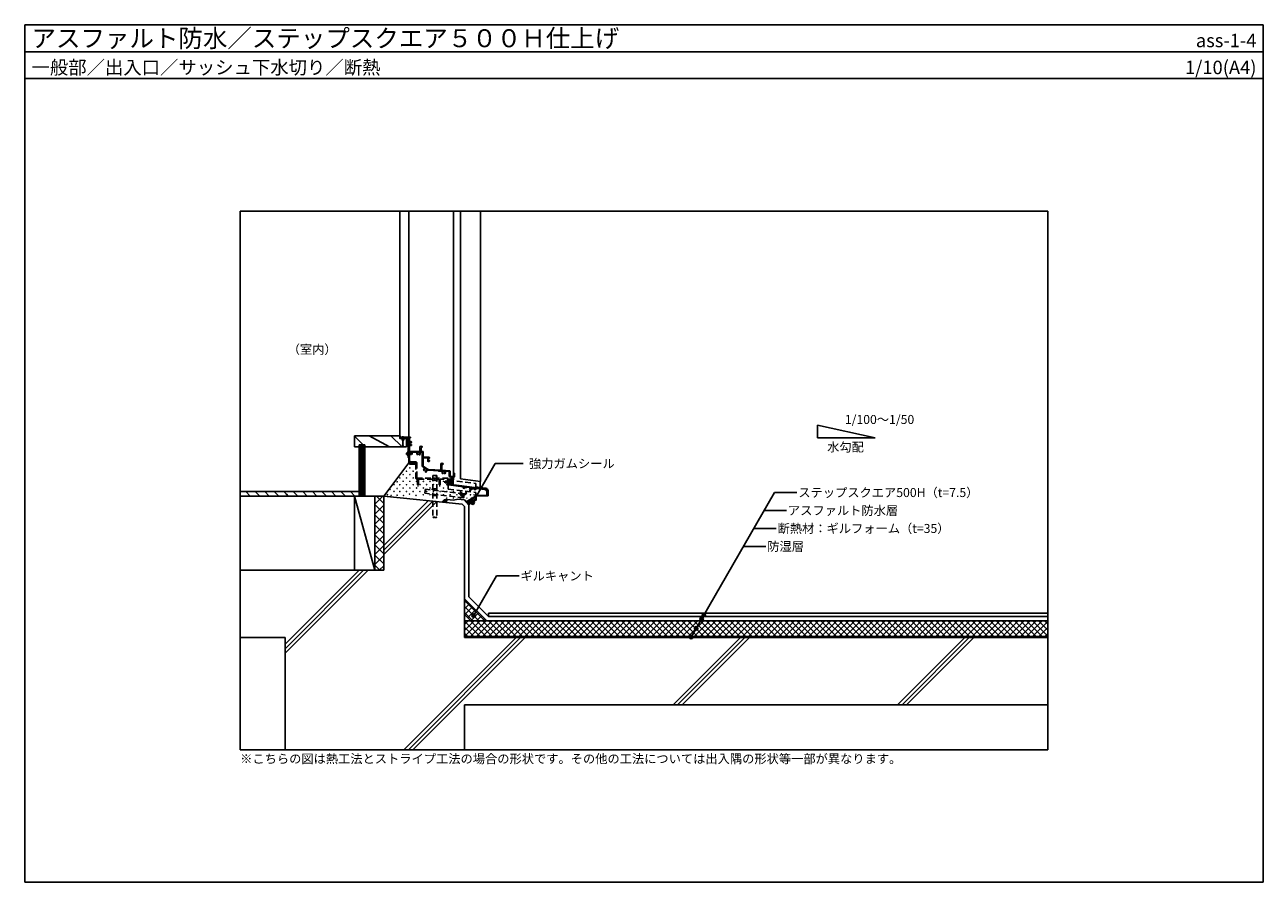
# Model space of a CAD drawing. Units: millimetres. Extents: x 0 to 2760, y 0 to 1910.
import ezdxf
from ezdxf.enums import TextEntityAlignment as Align

# ---------------------------------------------------------------- set-up
doc = ezdxf.new("R2010")
doc.units = ezdxf.units.MM
doc.linetypes.add('CENTER', pattern=[50.8, 31.75, -6.35, 6.35, -6.35])
doc.linetypes.add('DASHED', pattern=[19.05, 12.7, -6.35])
doc.layers.get('0').update_dxf_attribs({"plot": 0})
for name, color, linetype in [('BOUSUI', 1, 'Continuous'), ('dannnetu', 6, 'Continuous'), ('HATCH', 9, 'Continuous'), ('KUTAI', 3, 'Continuous'), ('MOJI', 7, 'Continuous'), ('WAKU', 7, 'Continuous'), ('ZATU', 6, 'Continuous')]:
    doc.layers.add(name, color=color, linetype=linetype)
doc.styles.add('MSゴシック', font='txt')

msp = doc.modelspace()

# ---------------------------------------------------------------- hatches: boundary and pattern name
at = {"layer": 'MOJI'}
h = msp.add_hatch(color=256, dxfattribs=at)
edge = h.paths.add_edge_path()
edge.add_arc((998.2, 845.5), 4, 0, 360)
h = msp.add_hatch(color=256, dxfattribs=at)
edge = h.paths.add_edge_path()
edge.add_arc((1000.4, 593.7), 4, 0, 360)
h = msp.add_hatch(color=256, dxfattribs=at)
edge = h.paths.add_edge_path()
edge.add_arc((1000.4, 593.7), 4, 0, 360)
h = msp.add_hatch(color=256, dxfattribs=at)
edge = h.paths.add_edge_path()
edge.add_arc((1508.6, 586.9), 4, 0, 360)
h = msp.add_hatch(color=256, dxfattribs=at)
edge = h.paths.add_edge_path()
edge.add_arc((1513.3, 595), 4, 0, 360)
h = msp.add_hatch(color=256, dxfattribs=at)
edge = h.paths.add_edge_path()
edge.add_arc((1496.2, 565.5), 4, 0, 360)
h = msp.add_hatch(color=256, dxfattribs=at)
edge = h.paths.add_edge_path()
edge.add_arc((1485.1, 546.1), 4, 0, 360)

# ---------------------------------------------------------------- linework, layer by layer
for p, q in [((0, 1850), (2760, 1850)), ((2280, 1495), (480, 1495)), ((480, 1495), (480, 295)), ((2280, 295), (2280, 1495)), ((480, 295), (2280, 295))]:
    msp.add_line(p, q)
at = {"layer": 'BOUSUI'}
for p, q in [((1004.5, 859.7), (983.8, 847.7)), ((940.2, 846), (940.8, 852.4)), ((940.8, 852.4), (955.8, 851)), ((955.8, 851), (965.3, 853.5)), ((965.3, 853.5), (979.9, 852.1)), ((979.9, 852.1), (990, 840.9)), ((990, 635.6), (990, 840.9)), ((1033.6, 592), (990, 635.6)), ((2280, 599.5), (1033.6, 599.5)), ((1033.6, 599.5), (1033.6, 592)), ((2280, 592), (1033.6, 592)), ((2280, 547), (980, 547))]:
    msp.add_line(p, q, dxfattribs=at)
for centre, radius, start, end in [((939.3, 842.4), 10.2, 81.4715, 153.155), ((1010.6, 826.9), 24.9, 104.9762, 145.9837)]:
    msp.add_arc(centre, radius, start, end, dxfattribs=at)
at = {"layer": 'dannnetu'}
for p, q in [((980, 631.5), (1029.5, 582)), ((980, 596.1), (980, 631.5)), ((994.1, 582), (980, 596.1)), ((2280, 582), (980, 582)), ((1029.5, 582), (994.1, 582))]:
    msp.add_line(p, q, dxfattribs=at)
at = {"layer": 'HATCH', "linetype": 'Continuous'}
for p, q in [((780, 842.3), (797.7, 860)), ((800, 843.6), (783.6, 860)), ((987.7, 843.4), (1003.2, 859)), ((995.4, 846.6), (1004.5, 855.7)), ((1003.8, 850.9), (998.5, 856.2)), ((1004.5, 854.6), (1001.3, 857.8)), ((1004.5, 859.1), (1004.1, 859.5)), ((800, 821.1), (780, 841.1)), ((780, 819.8), (800, 839.8)), ((931.4, 846.9), (930.6, 847.7)), ((932.7, 846.7), (938.4, 852.5)), ((936.4, 846.4), (932.7, 850.1)), ((940.3, 847), (935.5, 851.8)), ((936.7, 846.3), (940.6, 850.2)), ((940.7, 851.1), (939.2, 852.6)), ((990.6, 841.6), (984.2, 848)), ((985.6, 845.8), (992.6, 852.8)), ((992.6, 844.1), (987.1, 849.6)), ((989.8, 841), (991, 842.2)), ((994.9, 846.2), (989.9, 851.3)), ((997.5, 848.1), (992.8, 852.9)), ((1000.5, 849.7), (995.6, 854.5)), ((800, 798.7), (780, 818.7)), ((780, 797.4), (800, 817.4)), ((800, 776.2), (780, 796.2)), ((780, 774.9), (800, 794.9)), ((800, 753.8), (780, 773.8)), ((780, 752.5), (800, 772.5)), ((800, 731.3), (780, 751.3)), ((780, 730), (800, 750)), ((800, 708.9), (780, 728.9)), ((780, 707.5), (800, 727.5)), ((791.4, 695), (780, 706.4)), ((789.9, 695), (800, 705.1)), ((1025.4, 582), (980, 627.4)), ((980, 622.5), (984.5, 627)), ((980, 609), (991.2, 620.3)), ((1012, 582), (980, 614)), ((980.3, 595.8), (998, 613.5)), ((998.5, 582), (980, 600.5)), ((980, 574.1), (987.9, 582)), ((980, 560.6), (1001.4, 582)), ((980, 547.1), (1014.9, 582)), ((1014.6, 547), (980, 581.6)), ((987, 589.1), (1004.7, 606.8)), ((1028, 547), (993, 582)), ((993.3, 547), (1028.3, 582)), ((993.8, 582.4), (1011.5, 600)), ((1041.5, 547), (1006.5, 582)), ((1006.8, 547), (1041.8, 582)), ((1006.9, 582), (1018.2, 593.3)), ((1055, 547), (1020, 582)), ((1020.3, 582), (1024.9, 586.6)), ((1020.3, 547), (1055.3, 582)), ((1068.4, 547), (1033.4, 582)), ((1033.8, 547), (1068.8, 582)), ((1081.9, 547), (1046.9, 582)), ((1047.2, 547), (1082.2, 582)), ((1095.4, 547), (1060.4, 582)), ((1060.7, 547), (1095.7, 582)), ((1108.9, 547), (1073.9, 582)), ((1074.2, 547), (1109.2, 582)), ((1122.3, 547), (1087.3, 582)), ((1087.6, 547), (1122.6, 582)), ((1135.8, 547), (1100.8, 582)), ((1101.1, 547), (1136.1, 582)), ((1149.3, 547), (1114.3, 582)), ((1114.6, 547), (1149.6, 582)), ((1162.7, 547), (1127.7, 582)), ((1128.1, 547), (1163.1, 582)), ((1176.2, 547), (1141.2, 582)), ((1141.5, 547), (1176.5, 582)), ((1189.7, 547), (1154.7, 582)), ((1155, 547), (1190, 582)), ((1203.1, 547), (1168.1, 582)), ((1168.5, 547), (1203.5, 582)), ((1216.6, 547), (1181.6, 582)), ((1181.9, 547), (1216.9, 582)), ((1230.1, 547), (1195.1, 582)), ((1195.4, 547), (1230.4, 582)), ((1243.6, 547), (1208.6, 582)), ((1208.9, 547), (1243.9, 582)), ((1257, 547), (1222, 582)), ((1222.3, 547), (1257.3, 582)), ((1270.5, 547), (1235.5, 582)), ((1235.8, 547), (1270.8, 582)), ((1284, 547), (1249, 582)), ((1249.3, 547), (1284.3, 582)), ((1297.4, 547), (1262.4, 582)), ((1262.8, 547), (1297.8, 582)), ((1310.9, 547), (1275.9, 582)), ((1276.2, 547), (1311.2, 582)), ((1324.4, 547), (1289.4, 582)), ((1289.7, 547), (1324.7, 582)), ((1337.9, 547), (1302.9, 582)), ((1303.2, 547), (1338.2, 582)), ((1351.3, 547), (1316.3, 582)), ((1316.6, 547), (1351.6, 582)), ((1364.8, 547), (1329.8, 582)), ((1330.1, 547), (1365.1, 582)), ((1378.3, 547), (1343.3, 582)), ((1343.6, 547), (1378.6, 582)), ((1391.7, 547), (1356.7, 582)), ((1357, 547), (1392, 582)), ((1405.2, 547), (1370.2, 582)), ((1370.5, 547), (1405.5, 582)), ((1418.7, 547), (1383.7, 582)), ((1384, 547), (1419, 582)), ((1432.1, 547), (1397.1, 582)), ((1397.5, 547), (1432.5, 582)), ((1445.6, 547), (1410.6, 582)), ((1410.9, 547), (1445.9, 582)), ((1459.1, 547), (1424.1, 582)), ((1424.4, 547), (1459.4, 582)), ((1472.6, 547), (1437.6, 582)), ((1437.9, 547), (1472.9, 582)), ((1486, 547), (1451, 582)), ((1451.3, 547), (1486.3, 582)), ((1499.5, 547), (1464.5, 582)), ((1464.8, 547), (1499.8, 582)), ((1513, 547), (1478, 582)), ((1478.3, 547), (1513.3, 582)), ((1526.4, 547), (1491.4, 582)), ((1491.8, 547), (1526.8, 582)), ((1539.9, 547), (1504.9, 582)), ((1505.2, 547), (1540.2, 582)), ((1553.4, 547), (1518.4, 582)), ((1518.7, 547), (1553.7, 582)), ((1566.8, 547), (1531.8, 582)), ((1532.2, 547), (1567.2, 582)), ((1580.3, 547), (1545.3, 582)), ((1545.6, 547), (1580.6, 582)), ((1593.8, 547), (1558.8, 582)), ((1559.1, 547), (1594.1, 582)), ((1607.3, 547), (1572.3, 582)), ((1572.6, 547), (1607.6, 582)), ((1620.7, 547), (1585.7, 582)), ((1586, 547), (1621, 582)), ((1634.2, 547), (1599.2, 582)), ((1599.5, 547), (1634.5, 582)), ((1647.7, 547), (1612.7, 582)), ((1613, 547), (1648, 582)), ((1661.1, 547), (1626.1, 582)), ((1626.5, 547), (1661.5, 582)), ((1674.6, 547), (1639.6, 582)), ((1639.9, 547), (1674.9, 582)), ((1688.1, 547), (1653.1, 582)), ((1653.4, 547), (1688.4, 582)), ((1701.6, 547), (1666.6, 582)), ((1666.9, 547), (1701.9, 582)), ((1715, 547), (1680, 582)), ((1680.3, 547), (1715.3, 582)), ((1728.5, 547), (1693.5, 582)), ((1693.8, 547), (1728.8, 582)), ((1742, 547), (1707, 582)), ((1707.3, 547), (1742.3, 582)), ((1755.4, 547), (1720.4, 582)), ((1720.7, 547), (1755.7, 582)), ((1768.9, 547), (1733.9, 582)), ((1734.2, 547), (1769.2, 582)), ((1782.4, 547), (1747.4, 582)), ((1747.7, 547), (1782.7, 582)), ((1795.8, 547), (1760.8, 582)), ((1761.2, 547), (1796.2, 582)), ((1809.3, 547), (1774.3, 582)), ((1774.6, 547), (1809.6, 582)), ((1822.8, 547), (1787.8, 582)), ((1788.1, 547), (1823.1, 582)), ((1836.3, 547), (1801.3, 582)), ((1801.6, 547), (1836.6, 582)), ((1849.7, 547), (1814.7, 582)), ((1815, 547), (1850, 582)), ((1863.2, 547), (1828.2, 582)), ((1828.5, 547), (1863.5, 582)), ((1876.7, 547), (1841.7, 582)), ((1842, 547), (1877, 582)), ((1890.1, 547), (1855.1, 582)), ((1855.5, 547), (1890.5, 582)), ((1903.6, 547), (1868.6, 582)), ((1868.9, 547), (1903.9, 582)), ((1917.1, 547), (1882.1, 582)), ((1882.4, 547), (1917.4, 582)), ((1930.5, 547), (1895.5, 582)), ((1895.9, 547), (1930.9, 582)), ((1944, 547), (1909, 582)), ((1909.3, 547), (1944.3, 582)), ((1957.5, 547), (1922.5, 582)), ((1922.8, 547), (1957.8, 582)), ((1971, 547), (1936, 582)), ((1936.3, 547), (1971.3, 582)), ((1984.4, 547), (1949.4, 582)), ((1949.7, 547), (1984.7, 582)), ((1997.9, 547), (1962.9, 582)), ((1963.2, 547), (1998.2, 582)), ((2011.4, 547), (1976.4, 582)), ((1976.7, 547), (2011.7, 582)), ((2024.8, 547), (1989.8, 582)), ((1990.2, 547), (2025.2, 582)), ((2038.3, 547), (2003.3, 582)), ((2003.6, 547), (2038.6, 582)), ((2051.8, 547), (2016.8, 582)), ((2017.1, 547), (2052.1, 582)), ((2065.3, 547), (2030.3, 582)), ((2030.6, 547), (2065.6, 582)), ((2078.7, 547), (2043.7, 582)), ((2044, 547), (2079, 582)), ((2092.2, 547), (2057.2, 582)), ((2057.5, 547), (2092.5, 582)), ((2105.7, 547), (2070.7, 582)), ((2071, 547), (2106, 582)), ((2119.1, 547), (2084.1, 582)), ((2084.4, 547), (2119.4, 582)), ((2132.6, 547), (2097.6, 582)), ((2097.9, 547), (2132.9, 582)), ((2146.1, 547), (2111.1, 582)), ((2111.4, 547), (2146.4, 582)), ((2159.5, 547), (2124.5, 582)), ((2124.9, 547), (2159.9, 582)), ((2173, 547), (2138, 582)), ((2138.3, 547), (2173.3, 582)), ((2186.5, 547), (2151.5, 582)), ((2151.8, 547), (2186.8, 582)), ((2200, 547), (2165, 582)), ((2165.3, 547), (2200.3, 582)), ((2213.4, 547), (2178.4, 582)), ((2178.7, 547), (2213.7, 582)), ((2226.9, 547), (2191.9, 582)), ((2192.2, 547), (2227.2, 582)), ((2240.4, 547), (2205.4, 582)), ((2205.7, 547), (2240.7, 582)), ((2253.8, 547), (2218.8, 582)), ((2219.2, 547), (2254.2, 582)), ((2267.3, 547), (2232.3, 582)), ((2232.6, 547), (2267.6, 582)), ((2280, 547.8), (2245.8, 582)), ((2246.1, 547), (2280, 580.9)), ((2280, 561.2), (2259.2, 582)), ((2280, 574.7), (2272.7, 582)), ((1001.1, 547), (980, 568.1)), ((987.6, 547), (980, 554.6)), ((2259.6, 547), (2280, 567.4)), ((2273, 547), (2280, 554))]:
    msp.add_line(p, q, dxfattribs=at)
at = {"layer": 'HATCH'}
for p, q in [((800, 750), (900, 850)), ((800, 740), (909.1, 849.1)), ((800, 730), (918.2, 848.2)), ((580, 520), (755, 695)), ((580, 530), (745, 695)), ((580, 510), (765, 695)), ((845, 295), (1095, 545)), ((855, 295), (1105, 545)), ((865, 295), (1115, 545)), ((1445, 395), (1595, 545)), ((1455, 395), (1605, 545)), ((1465, 395), (1615, 545)), ((1945, 395), (2095, 545)), ((1955, 395), (2105, 545)), ((1965, 395), (2115, 545))]:
    msp.add_line(p, q, dxfattribs=at)
at = {"layer": 'KUTAI'}
for p, q in [((800, 860), (800, 695)), ((975, 842.5), (800, 860)), ((975, 842.5), (980, 837)), ((980, 545), (980, 837)), ((800, 695), (480, 695)), ((580, 545), (480, 545)), ((580, 545), (580, 295)), ((2280, 545), (980, 545)), ((2280, 395), (980, 395)), ((980, 395), (980, 295))]:
    msp.add_line(p, q, dxfattribs=at)
at = {"layer": 'MOJI'}
for p, q in [((1895.2, 989.7), (1766.8, 1018.2)), ((1766.8, 1018.2), (1766.8, 989.7)), ((1766.8, 989.7), (1895.2, 989.7)), ((1048.5, 932.6), (998.2, 845.5)), ((1110.7, 932.6), (1048.5, 932.6)), ((1670.9, 868), (1485.1, 546.1)), ((1720.9, 868), (1670.9, 868)), ((1697.8, 828), (1647.8, 828)), ((1051.6, 682.3), (1000.4, 593.7)), ((1101.5, 682.3), (1051.6, 682.3))]:
    msp.add_line(p, q, dxfattribs=at)
at = {"layer": 'MOJI', "linetype": 'Continuous'}
for p, q in [((1624.7, 788), (1674.7, 788)), ((1601.6, 748), (1651.6, 748))]:
    msp.add_line(p, q, dxfattribs=at)
at = {"layer": 'MOJI'}
for centre in [(998.2, 845.5), (1000.4, 593.7), (1000.4, 593.7), (1508.6, 586.9), (1513.3, 595), (1496.2, 565.5), (1485.1, 546.1)]:
    msp.add_circle(centre, 4, dxfattribs=at)
at = {"layer": 'WAKU'}
for p, q in [((0, 1790), (0, 1910)), ((0, 1910), (2760, 1910)), ((2760, 1910), (0, 1910)), ((0, 1910), (0, 0)), ((2760, 1910), (2760, 1790)), ((2760, 0), (2760, 1910)), ((2760, 1790), (0, 1790)), ((0, 0), (2760, 0))]:
    msp.add_line(p, q, dxfattribs=at)
at = {"layer": 'ZATU'}
for p, q in [((835.7, 1495), (835.7, 994.5)), ((855.7, 991), (855.7, 1495)), ((955.7, 900), (955.7, 1495)), ((970.7, 898.4), (970.7, 1495)), ((1015.7, 892.9), (1015.7, 1495)), ((835.7, 994.5), (735, 994.5)), ((735, 969.5), (735, 994.5)), ((812.8, 969.5), (767.8, 994.5)), ((841.1, 969.5), (816.1, 994.5)), ((835.7, 994.5), (835.7, 988.7)), ((835.7, 993.9), (835.7, 989.2)), ((837.2, 991.5), (836.8, 994)), ((753.8, 974.5), (735, 993.3)), ((735, 969.5), (745, 969.5)), ((745, 974.5), (745, 860.5)), ((745, 974.5), (757.5, 974.5)), ((748, 974.5), (748, 860.5)), ((751, 974.5), (751, 860.5)), ((754, 974.5), (754, 860.5)), ((757.5, 860.5), (757.5, 974.5)), ((758.8, 969.5), (757.5, 970.8)), ((850.7, 969.5), (757.5, 969.5)), ((835.7, 988.7), (850.7, 988.7)), ((836.7, 990.4), (836.7, 989.2)), ((851.9, 990.4), (836.7, 990.4)), ((855.7, 991.5), (837.2, 991.5)), ((850.7, 988.2), (850.2, 988.7)), ((850.7, 969.5), (850.7, 988.7)), ((851.9, 990.4), (851.9, 986.5)), ((854.2, 985.5), (852.9, 985.5)), ((853.2, 987.9), (855.3, 990)), ((855.2, 990), (853.2, 990)), ((853.2, 989.3), (853.9, 990)), ((853.2, 990), (853.2, 987)), ((855.7, 987.4), (853.2, 989.9)), ((854.7, 987), (853.2, 988.5)), ((853.3, 987), (853.2, 987.1)), ((855.7, 987), (853.2, 987)), ((853.7, 987), (855.7, 989)), ((854.2, 985.5), (854.2, 947)), ((855.7, 988.8), (854.6, 990)), ((855.2, 987), (855.7, 987.5)), ((855.4, 985.5), (855.4, 983)), ((855.7, 991.5), (855.7, 990.5)), ((855.7, 991), (855.7, 934)), ((855.7, 987), (855.7, 985.8)), ((855.7, 982.7), (855.7, 951.3)), ((859.2, 991.5), (856.2, 991.5)), ((859.2, 990), (857.4, 990)), ((857.4, 990), (857.4, 981.5)), ((861.2, 981.5), (857.4, 981.5)), ((857.4, 980.3), (857.4, 974.2)), ((858.4, 980.3), (857.4, 980.3)), ((858.4, 974.2), (857.4, 974.2)), ((857.4, 973), (857.4, 961)), ((861.2, 973), (857.4, 973)), ((858.4, 980.3), (858.4, 979.8)), ((858.4, 974.7), (858.4, 974.2)), ((859.4, 979.3), (858.9, 979.3)), ((859.4, 975.2), (858.9, 975.2)), ((860.7, 980.3), (859.4, 980.3)), ((859.4, 980.3), (859.4, 979.3)), ((859.4, 975.2), (859.4, 974.2)), ((860.7, 974.2), (859.4, 974.2)), ((859.7, 991), (859.7, 990.5)), ((860.7, 980.3), (860.7, 979.1)), ((861.2, 979.1), (860.7, 979.1)), ((860.7, 975.4), (860.7, 974.2)), ((861.2, 975.4), (860.7, 975.4)), ((861.7, 981), (861.7, 979.6)), ((861.7, 974.9), (861.7, 973.5)), ((880.7, 970.1), (880.7, 959.5)), ((883.2, 968.5), (883.2, 959.5)), ((884.7, 968.5), (883.2, 968.5)), ((885.7, 970.1), (885.7, 969.5)), ((853.1, 957.9), (854.2, 958)), ((853.1, 951.1), (854.2, 951)), ((854.2, 958), (854.2, 951)), ((855.2, 946.5), (854.7, 946.5)), ((855.4, 951), (855.4, 948.5)), ((855.7, 948.2), (855.7, 947)), ((857.4, 956.8), (857.4, 935.1)), ((872.9, 957.8), (858.4, 957.8)), ((880.7, 959.5), (858.9, 959.5)), ((873.9, 956.8), (873.9, 954.2)), ((875.4, 956.3), (875.4, 954.4)), ((879, 957.3), (876.4, 957.3)), ((876.4, 953.2), (876.4, 952.7)), ((879, 952.7), (879, 953.2)), ((880, 954.4), (880, 956.3)), ((881.5, 954.2), (881.5, 956.8)), ((886, 957.8), (882.5, 957.8)), ((887.2, 959.5), (883.2, 959.5)), ((886, 957.8), (886, 927.6)), ((887.7, 959), (887.7, 946.5)), ((901.2, 946.5), (887.7, 946.5)), ((887.7, 945.2), (887.7, 927.6)), ((897.9, 945.2), (887.7, 945.2)), ((897.9, 945.2), (897.9, 938.5)), ((900.7, 945.2), (899.2, 945.2)), ((899.2, 945.2), (899.2, 938.8)), ((900.7, 938.8), (899.2, 938.8)), ((900.7, 945.2), (900.7, 944)), ((901.2, 944), (900.7, 944)), ((900.7, 940), (900.7, 938.8)), ((901.2, 940), (900.7, 940)), ((901.7, 946), (901.7, 944.5)), ((901.7, 939.5), (901.7, 938)), ((855.7, 934), (800, 860)), ((862.2, 933.5), (856.2, 933.5)), ((862.2, 935.1), (857.4, 935.1)), ((862.7, 934.6), (862.7, 934)), ((887.8, 924.4), (889.9, 923.2)), ((888.7, 925.9), (899.3, 919.7)), ((890.3, 921.9), (889, 919.7)), ((891.4, 920.8), (890.4, 919.1)), ((890.7, 917.6), (890.4, 917.2)), ((892.7, 915.8), (892.9, 916.3)), ((895, 919.8), (892.8, 921.1)), ((892.8, 914.1), (893.3, 914.9)), ((892.9, 915.2), (893.3, 914.9)), ((893.5, 913.2), (893, 913.4)), ((894.1, 913.4), (896.8, 918)), ((894.4, 916.8), (895.4, 918.4)), ((898.2, 918.4), (898.4, 918.3)), ((901.2, 937.5), (898.9, 937.5)), ((900.1, 917.8), (921.3, 916.4)), ((900.2, 919.5), (927.2, 917.8)), ((922.2, 915.8), (929, 915.3)), ((927.2, 932.1), (927.2, 917.8)), ((929.7, 930.5), (929.7, 917.6)), ((931.2, 930.5), (929.7, 930.5)), ((929.7, 917.6), (946.8, 916.5)), ((929.9, 914.4), (929.9, 912.2)), ((931.4, 914.3), (931.4, 912.4)), ((932.2, 932.1), (932.2, 931.5)), ((935, 915.3), (932.4, 915.3)), ((932.4, 911.2), (932.4, 910.7)), ((935, 910.7), (935, 911.2)), ((936, 912.4), (936, 914.3)), ((937.5, 912.2), (937.5, 914.4)), ((938.6, 915.4), (946, 914.9)), ((946, 914.9), (946, 905.5)), ((947.7, 915.5), (947.7, 905.5)), ((942.2, 897.1), (942.2, 887)), ((943.2, 886.5), (942.7, 886.5)), ((954, 898.1), (943.2, 898.1)), ((943.7, 896.5), (943.7, 887)), ((955.2, 896.5), (943.7, 896.5)), ((943.7, 896), (943.7, 886.2)), ((944.4, 896.5), (944.2, 896.5)), ((976.9, 881.1), (944.6, 885.2)), ((944.9, 896), (944.9, 886.9)), ((944.9, 895), (944.9, 888)), ((946, 894.9), (944.9, 895)), ((946, 888.1), (944.9, 888)), ((1025.5, 876.2), (945.4, 886.4)), ((947.7, 890.5), (953.7, 896.5)), ((947.7, 893.3), (950.9, 896.5)), ((947.7, 886.1), (947.7, 896.5)), ((947.7, 896.1), (948.1, 896.5)), ((954.7, 889.3), (947.7, 896.3)), ((947.7, 887.6), (954.7, 894.6)), ((954.7, 886.4), (947.7, 893.4)), ((952.8, 885.5), (947.7, 890.6)), ((949.6, 885.9), (947.7, 887.8)), ((948.9, 886), (954.7, 891.8)), ((956.4, 904), (949.2, 904)), ((950, 902.3), (949.2, 902.3)), ((950, 902.3), (950, 901.1)), ((954.7, 892.1), (950.3, 896.5)), ((951.5, 900.6), (950.5, 900.6)), ((951.4, 885.7), (954.7, 889)), ((952, 902.3), (952, 901.1)), ((954, 902.3), (952, 902.3)), ((954.7, 894.9), (953.2, 896.5)), ((953.9, 885.4), (954.7, 886.2)), ((954, 902.3), (954, 898.1)), ((955.7, 896.5), (954.7, 895.5)), ((954.7, 895.5), (954.7, 886.2)), ((954.7, 886.2), (955.7, 885.2)), ((955.7, 902.5), (955.7, 897)), ((956.9, 902.5), (955.7, 902.5)), ((956.4, 910.7), (956.4, 904)), ((957.9, 910.7), (957.9, 903.5)), ((1015.7, 892.9), (970.7, 898.4)), ((1015.7, 892.9), (1014.7, 891.9)), ((1014.7, 891.9), (1014.7, 878.8)), ((480, 870), (745, 870)), ((780, 860), (480, 860)), ((502.4, 860), (492.4, 870)), ((523.6, 860), (513.6, 870)), ((544.8, 860), (534.8, 870)), ((566, 860), (556, 870)), ((587.2, 860), (577.2, 870)), ((587.2, 860), (582.2, 865)), ((608.4, 860), (598.4, 870)), ((629.6, 860), (619.6, 870)), ((650.9, 860), (640.9, 870)), ((672.1, 860), (662.1, 870)), ((693.3, 860), (683.3, 870)), ((714.5, 860), (704.5, 870)), ((735.7, 860), (725.7, 870)), ((735, 860), (735, 695)), ((780, 695), (735, 860)), ((780, 860), (780, 695)), ((800, 860), (780, 860)), ((800, 695), (800, 860)), ((976.9, 881.1), (976.9, 878.7)), ((980.2, 877.4), (977.8, 877.7)), ((1004.2, 877.6), (978.2, 880.9)), ((978.2, 880.9), (978.2, 878.9)), ((980.3, 878.6), (978.2, 878.9)), ((980.7, 878.1), (980.7, 877.9)), ((1001.7, 875.3), (1001.7, 875.1)), ((1004.4, 874.3), (1002.2, 874.6)), ((1004.2, 875.6), (1002.3, 875.8)), ((1004.2, 877.6), (1004.2, 875.6)), ((1004.5, 853.2), (1004.5, 859.7)), ((1005.5, 877.4), (1005.5, 875.3)), ((1025.4, 874.9), (1005.5, 877.4)), ((1005.7, 851), (1005.7, 859.5)), ((1029.5, 861.7), (1006.5, 861.7)), ((1030.2, 860.5), (1006.7, 860.5)), ((1014.7, 878.8), (1015.7, 877.8)), ((1027.4, 877.9), (1015, 879.4)), ((1032.7, 860.5), (1016.1, 860.5)), ((1029.5, 870.2), (1029.5, 861.7)), ((1030.7, 870.2), (1030.7, 861)), ((1032.7, 860.5), (1032.7, 871.9)), ((1004.2, 852.5), (1004.2, 851)), ((1005.2, 850.5), (1004.7, 850.5))]:
    msp.add_line(p, q, dxfattribs=at)
at = {"layer": 'ZATU', "linetype": 'DASHED'}
for p, q in [((841, 989.5), (839.2, 991.5)), ((839.2, 991.5), (846.2, 991.5)), ((841, 989.5), (844.5, 989.5)), ((841, 984.8), (841, 989.5)), ((844.5, 984.8), (841, 984.8)), ((841, 984.8), (844, 982.6)), ((844, 982.6), (841.5, 980.4)), ((841.5, 980.4), (843.7, 978.2)), ((843.7, 978.2), (841.8, 976)), ((841.8, 976), (843.4, 973.8)), ((843.4, 973.8), (842.7, 971.5)), ((844.5, 989.5), (846.2, 991.5)), ((844.5, 984.8), (844.5, 989.5)), ((851.8, 956.5), (853.6, 955.6)), ((851.8, 952.5), (853.6, 953.3)), ((854.2, 954.5), (853.6, 955.6)), ((854.2, 954.5), (853.6, 953.3)), ((854.2, 956.5), (862.2, 956.5)), ((854.2, 952.5), (862.2, 952.5)), ((862.2, 956.5), (862.2, 952.5)), ((857.5, 933.2), (871.5, 933.2)), ((857.5, 931.2), (857.5, 933.2)), ((857.5, 931.2), (871.5, 931.2)), ((858.7, 934.2), (859.5, 937.2)), ((858.7, 934.2), (871.5, 933.2)), ((859.5, 937.2), (871.7, 936.3)), ((871.5, 900.1), (871.5, 933.2)), ((871.5, 931.2), (873.5, 931.2)), ((873.5, 934.3), (873.5, 900.1)), ((873.5, 900.1), (954, 900.1)), ((873.5, 898.1), (875.6, 898.1)), ((875.6, 898.1), (875.6, 883.1)), ((877.6, 898.1), (923.6, 898.1)), ((877.6, 898.1), (877.6, 883.1)), ((909.1, 905.8), (909.1, 813.1)), ((918.1, 905.8), (918.1, 813.1)), ((923.6, 898.1), (923.6, 883.1)), ((925.6, 898.1), (925.6, 883.1)), ((954, 898.1), (925.6, 898.1)), ((944.9, 893.5), (936.9, 893.5)), ((936.9, 893.5), (936.9, 889.5)), ((944.9, 889.5), (936.9, 889.5)), ((943.7, 896), (1005.5, 888.4)), ((943.7, 875.9), (943.7, 896)), ((945, 891.5), (945.6, 892.6)), ((945, 891.5), (945.6, 890.3)), ((947.3, 893.5), (945.6, 892.6)), ((947.3, 889.5), (945.6, 890.3)), ((954, 900.1), (954, 898.1)), ((1005.5, 880.6), (1005.5, 888.4)), ((875.6, 883.1), (877.6, 883.1)), ((977.8, 856.5), (892, 866.6)), ((978.8, 865.4), (893.1, 875.5)), ((923.6, 883.1), (925.6, 883.1)), ((943.7, 875.9), (1005.5, 868.3)), ((968.6, 866.4), (969.8, 867.4)), ((974.1, 859.3), (968.6, 866.4)), ((975, 860.8), (969.8, 867.4)), ((975, 860.8), (997.9, 878.7)), ((975.5, 859.1), (998.4, 877)), ((1003.5, 878), (978.2, 881.1)), ((978.5, 879.4), (978.7, 881)), ((1003.3, 876.4), (978.5, 879.4)), ((1003.5, 878), (1003.3, 876.4)), ((1015, 879.4), (1005.5, 880.6)), ((1005.5, 868.3), (1005.5, 861.4))]:
    msp.add_line(p, q, dxfattribs=at)
at = {"layer": 'ZATU', "linetype": 'CENTER'}
for p, q in [((842.7, 993.5), (842.7, 969.4)), ((849.1, 954.5), (864.7, 954.5)), ((950, 891.5), (934.4, 891.5))]:
    msp.add_line(p, q, dxfattribs=at)
at = {"layer": 'ZATU'}
for centre in [(850.7, 915.5), (850.7, 915.5), (858.2, 923), (865.7, 915.5), (873.2, 923), (822.9, 885.7), (822.9, 885.7), (830, 892), (830, 892), (835.7, 900.5), (835.7, 900.5), (835.7, 885.5), (835.7, 885.5), (843.2, 908), (843.2, 908), (843.2, 893), (843.2, 893), (850.7, 900.5), (850.7, 900.5), (850.7, 885.5), (850.7, 885.5), (858.2, 908), (858.2, 908), (858.2, 893), (865.7, 900.5), (865.7, 885.5), (873.2, 908), (873.2, 893), (880.7, 885.5), (888.2, 893), (895.7, 885.5), (903.2, 893), (910.7, 885.5), (918.2, 893), (925.7, 885.5), (933.2, 893), (940.7, 885.5), (808.2, 863.2), (808.2, 863.2), (814.1, 875.3), (814.1, 875.3), (816.5, 861.7), (816.5, 861.7), (822.9, 870.7), (822.9, 870.7), (830, 877), (830, 877), (830, 862), (830, 862), (835.7, 870.5), (835.7, 870.5), (843.2, 878), (843.2, 878), (844.4, 861.3), (844.4, 861.3), (850.7, 870.5), (850.7, 870.5), (857.3, 864.7), (857.3, 864.7), (858.2, 878), (858.2, 878), (865.7, 870.5), (865.7, 870.5), (871.9, 861.9), (871.9, 861.9), (873.2, 878), (880.7, 870.5), (888.2, 878), (888.2, 863), (895.7, 870.5), (903.2, 878), (903.2, 863), (910.7, 870.5), (918.2, 878), (918.2, 863), (925.7, 870.5), (933.2, 878), (933.2, 863), (940.7, 870.5), (940.7, 855.5), (948.2, 863), (955.7, 870.5), (955.7, 855.5), (963.2, 863), (970.7, 870.5), (970.7, 855.5), (978.2, 863), (985.7, 870.5), (985.7, 855.5), (993.2, 863), (995.3, 855.6), (995.3, 855.6), (1001.5, 862.8), (1001.5, 862.8)]:
    msp.add_circle(centre, 0.3, dxfattribs=at)
for centre, radius, start, end in [((836.3, 993.9), 0.541, 9.4623, 180), ((836.2, 989.2), 0.5, 180, 0), ((852.9, 986.5), 1, 180, 270), ((855.2, 990.5), 0.5, 270, 0), ((855.4, 985.8), 0.3, 270, 0), ((855.4, 982.7), 0.3, 0, 90), ((856.2, 991), 0.5, 90, 180), ((858.9, 979.8), 0.5, 180, 270), ((858.9, 974.7), 0.5, 90, 180), ((859.2, 991), 0.5, 0, 90), ((859.2, 990.5), 0.5, 270, 0), ((861.2, 981), 0.5, 0, 90), ((861.2, 979.6), 0.5, 270, 0), ((861.2, 974.9), 0.5, 0, 90), ((861.2, 973.5), 0.5, 270, 0), ((881.7, 970.1), 1, 120.0007, 180), ((883.2, 967.5), 4, 60, 120), ((884.7, 969.5), 1, 270, 0), ((884.7, 970.1), 1, 0, 59.9993), ((860.6, 954.5), 9, 164.1194, 195.881), ((853.2, 956.6), 1.3, 95.0043, 164.1193), ((853.2, 952.4), 1.3, 195.8803, 265.0001), ((854.7, 947), 0.5, 180, 270), ((855.2, 947), 0.5, 270, 0), ((855.4, 951.3), 0.3, 270, 0), ((855.4, 948.2), 0.3, 0, 90), ((858.9, 961), 1.5, 180, 270), ((858.4, 956.8), 1, 90, 180), ((872.9, 956.8), 1, 0, 90), ((875.9, 954.2), 2, 180, 270), ((876.4, 956.3), 1, 90, 180), ((876.4, 954.4), 1, 180, 260.4039), ((875.9, 952.7), 0.5, 270, 0), ((876.2, 953.2), 0.2, 0, 80.4152), ((879, 956.3), 1, 0, 90), ((879.2, 953.2), 0.2, 99.613, 180), ((879.5, 952.7), 0.5, 180, 270), ((879, 954.4), 1, 279.5904, 0), ((879.5, 954.2), 2, 270, 0), ((882.5, 956.8), 1, 90, 180), ((887.2, 959), 0.5, 0, 90), ((898.9, 938.5), 1, 180, 270), ((901.2, 946), 0.5, 0, 90), ((901.2, 944.5), 0.5, 270, 0), ((901.2, 939.5), 0.5, 0, 90), ((856.2, 934), 0.5, 180, 270), ((862.2, 934.6), 0.5, 0, 90), ((862.2, 934), 0.5, 270, 359.9989), ((889.7, 927.6), 3.7, 180, 239.7426), ((889.7, 927.6), 2, 180, 239.7421), ((890.8, 918.7), 2, 149.7442, 239.742), ((890, 917.4), 0.5, 239.7477, 329.7378), ((889.4, 922.4), 1, 329.7442, 59.7422), ((891.3, 918.6), 1, 149.7442, 230.1471), ((890.5, 917.7), 0.2, 329.7291, 50.1724), ((892.2, 920.3), 1, 59.7471, 149.7442), ((893.1, 915.6), 0.5, 149.732, 239.7419), ((893.3, 913.9), 0.5, 149.7378, 239.7378), ((893.1, 916.2), 0.2, 69.3266, 149.7436), ((893.5, 917.3), 1, 249.3414, 329.7427), ((893.7, 913.6), 0.5, 239.7477, 329.7477), ((894.5, 919), 1, 329.7432, 59.7422), ((897.7, 917.5), 1, 59.7399, 149.7448), ((900.3, 921.4), 3.7, 239.7435, 266.4237), ((900.3, 921.4), 2, 239.7436, 266.4236), ((901.2, 938), 0.5, 270, 359.9977), ((921.3, 915.4), 1, 20.0007, 86.428), ((928.2, 932.1), 1, 119.9999, 180), ((929.7, 929.5), 4, 59.9999, 120.0013), ((928.9, 914.4), 1, 0, 86.4226), ((931.9, 912.2), 2, 180, 270), ((931.2, 931.5), 1, 269.9943, 359.9994), ((932.4, 914.3), 1, 90, 180), ((932.4, 912.4), 1, 180, 260.4096), ((931.2, 932.1), 1, 0, 59.9998), ((932.2, 911.2), 0.2, 0, 80.387), ((935, 914.3), 1, 0, 90), ((935.2, 911.2), 0.2, 99.5848, 180), ((935, 912.4), 1, 279.5961, 0), ((935.5, 912.2), 2, 270, 0), ((938.5, 914.4), 1, 86.4226, 180), ((946.7, 915.5), 1, 0, 86.4226), ((957.1, 910.7), 0.75, 0, 180), ((911, 898.1), 3, 180, 0), ((913.9, 898.1), 3, 240.8683, 0), ((916.8, 898.1), 3, 240.8683, 0), ((931.9, 910.7), 0.5, 270, 0), ((935.5, 910.7), 0.5, 180, 270), ((943.2, 897.1), 1, 90, 180), ((942.7, 887), 0.5, 180, 270), ((943.2, 887), 0.5, 270, 0), ((944.2, 896), 0.5, 90, 180), ((944.7, 886.2), 1, 180.0006, 262.6979), ((944.4, 896), 0.5, 0, 90), ((945.4, 886.9), 0.5, 180.0023, 262.7036), ((949.2, 905.5), 3.2, 180, 270), ((945.9, 893.6), 1.3, 15.8807, 84.9957), ((945.9, 889.3), 1.3, 274.9999, 344.1197), ((938.5, 891.5), 9, 344.1191, 15.8808), ((949.2, 905.5), 1.5, 180, 270), ((950.5, 901.1), 0.5, 180, 270), ((951.5, 901.1), 0.5, 270, 0), ((955.2, 897), 0.5, 270, 0), ((956.9, 903.5), 1, 270, 0), ((910.2, 873.9), 3, 55.8951, 173.2631), ((910.9, 864.7), 3, 173.2631, 353.2631), ((912.9, 873.5), 3, 55.8951, 173.2631), ((913.2, 864.4), 3, 240.5801, 353.2631), ((915.7, 873.2), 3, 353.2631, 173.2631), ((915.5, 864.2), 3, 240.5801, 353.2631), ((971.8, 864.9), 3, 18.1609, 128), ((973, 863.3), 3, 308, 128), ((977.9, 878.7), 1, 180.0006, 262.6979), ((980.2, 877.9), 0.5, 262.6922, 359.9966), ((980.2, 878.1), 0.5, 359.9977, 82.7034), ((1002.2, 875.3), 0.5, 82.7033, 180.0023), ((1002.2, 875.1), 0.5, 180.0023, 262.6925), ((1004.5, 875.3), 1, 262.6923, 359.9989), ((1006.5, 859.7), 2, 90, 180), ((1006.7, 859.5), 1, 90, 180), ((1024.8, 870.2), 4.7, 359.9988, 82.6938), ((1024.7, 870.2), 6, 0, 82.6941), ((1026.7, 871.9), 6, 0, 83), ((1030.2, 861), 0.5, 270, 0), ((1003.5, 853.2), 1, 314.4405, 0.0035), ((1004.7, 851), 0.5, 179.9804, 270.0081), ((1005.2, 851), 0.5, 270, 0)]:
    msp.add_arc(centre, radius, start, end, dxfattribs=at)
at = {"layer": 'ZATU', "linetype": 'DASHED'}
for centre, radius, start, end in [((871.5, 931.2), 2, 0, 90), ((871.5, 934.3), 2, 0, 85.5328), ((873.5, 900.1), 2, 180, 270), ((911.4, 900.2), 6, 67.9757, 112.0243), ((915.9, 900.2), 6, 67.9757, 112.0243), ((915.9, 911.4), 6, 247.9757, 292.0243), ((897.8, 868.2), 6, 151.2387, 195.2874), ((898.4, 872.6), 6, 151.2387, 195.2874), ((887.3, 873.9), 6, 331.2387, 15.2874), ((974.9, 859.9), 1, 218, 308), ((983.5, 858), 6, 151.2387, 195.2874), ((972.5, 859.3), 6, 331.2387, 15.2874), ((973, 863.8), 6, 331.2387, 15.2874), ((911.4, 807.5), 6, 67.9757, 112.0243), ((911.4, 818.6), 6, 247.9757, 292.0243), ((915.9, 818.6), 6, 247.9757, 292.0243)]:
    msp.add_arc(centre, radius, start, end, dxfattribs=at)

# ---------------------------------------------------------------- texts
at = {"layer": 'MOJI', "style": 'MSゴシック'}
for s, p in [('（室内）', (586, 1177)), ('1/100～1/50', (1827.6, 1020.8)), ('水勾配', (1788.2, 959.4))]:
    msp.add_text(s, height=20, dxfattribs=at).set_placement(p)
for s, p in [('強力ガムシール', (1123.7, 932.6)), ('ステップスクエア500H（t=7.5）', (1723.9, 868)), ('アスファルト防水層', (1700.8, 828)), ('断熱材：ギルフォーム（t=35）', (1677.7, 788)), ('防湿層', (1654.6, 748)), ('ギルキャント', (1104.5, 682.3)), ('※こちらの図は熱工法とストライプ工法の場合の形状です。その他の工法については出入隅の形状等一部が異なります。', (480, 275))]:
    msp.add_text(s, height=20, dxfattribs=at).set_placement(p, align=Align.MIDDLE_LEFT)
at = {"layer": 'WAKU', "style": 'MSゴシック'}
for s, height, p in [('アスファルト防水／ステップスクエア５００Ｈ仕上げ', 40, (15, 1860)), ('一般部／出入口／サッシュ下水切り／断熱', 30, (15, 1800))]:
    msp.add_text(s, height=height, dxfattribs=at).set_placement(p)
for s, p in [('ass-1-4', (2745, 1860)), ('1/10(A4)', (2745, 1800))]:
    msp.add_text(s, height=30, dxfattribs=at).set_placement(p, align=Align.RIGHT)

doc.saveas('drawing.dxf')
